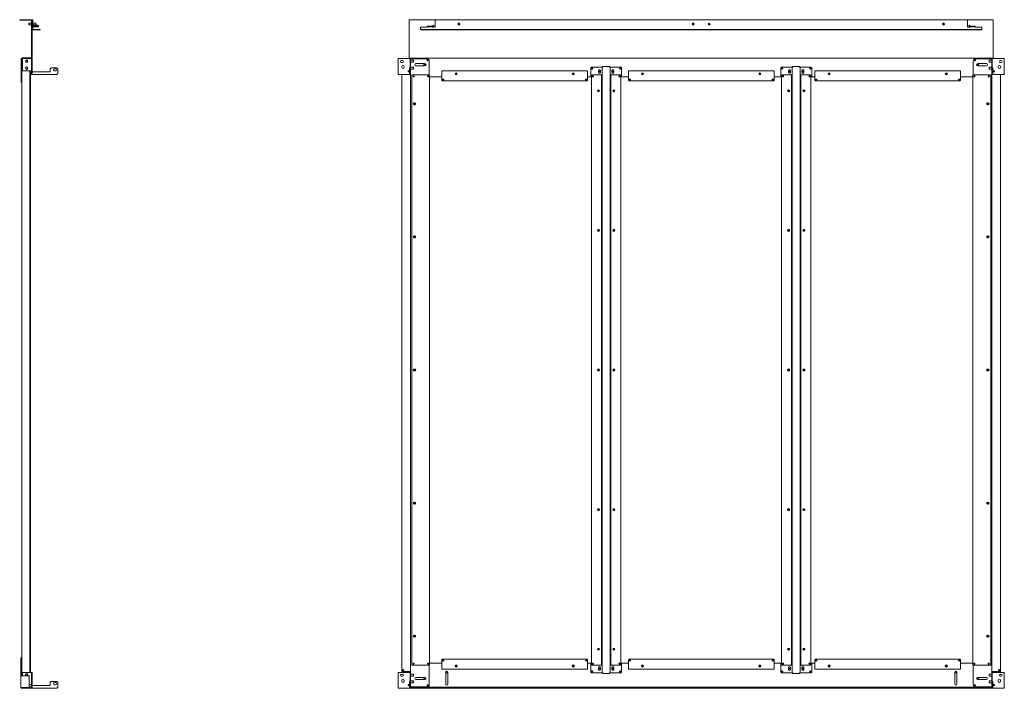
# Model space of a CAD drawing. Units: inches. Extents: x 86 to 359, y 66 to 226.
# Drawn here: x 236 to 359, y 105 to 188 of the extents above; entities that cross this region are included whole.
import ezdxf

# ---------------------------------------------------------------- set-up
doc = ezdxf.new("R2010")
doc.units = ezdxf.units.IN
doc.header["$MEASUREMENT"] = 0
doc.layers.add('1', color=7, linetype='CONTINUOUS')

msp = doc.modelspace()

# ---------------------------------------------------------------- linework, layer by layer
at = {"layer": '1', "color": 18, "linetype": 'Continuous', "lineweight": 18}
for p, q in [((236.14, 187.71), (236.14, 187.77)), ((236.14, 187.77), (236.16, 187.77)), ((236.16, 187.71), (236.14, 187.71)), ((236.16, 187.77), (236.2, 187.77)), ((236.2, 187.71), (236.16, 187.71)), ((236.2, 187.77), (237.59, 187.77)), ((236.2, 187.71), (237.59, 187.71)), ((237.31, 187.34), (237.29, 187.32)), ((237.29, 187.28), (237.29, 187.32)), ((237.29, 187.2), (237.29, 187.28)), ((237.62, 187.34), (237.31, 187.34)), ((237.31, 187.34), (237.31, 187.29)), ((237.31, 187.29), (237.31, 187.19)), ((237.62, 183.08), (237.62, 187.68)), ((237.68, 187.77), (237.76, 187.77)), ((237.68, 187.66), (237.68, 187.77)), ((237.68, 183.08), (237.68, 187.68)), ((237.76, 187.66), (237.68, 187.66)), ((237.68, 187.66), (237.68, 186.84)), ((237.68, 187.34), (237.68, 187.34)), ((237.76, 187.77), (237.76, 187.66)), ((237.76, 187.66), (237.76, 186.96)), ((238.14, 187.36), (237.76, 187.36)), ((238.16, 187.34), (238.14, 187.36)), ((238.14, 187.33), (238.14, 187.36)), ((238.14, 187.24), (238.14, 187.33)), ((238.14, 187.16), (238.14, 187.24)), ((238.16, 187.34), (238.16, 187.31)), ((238.16, 187.31), (238.16, 187.24)), ((238.16, 187.24), (238.16, 187.17)), ((284.55, 187.77), (287.89, 187.77)), ((284.55, 187.75), (284.55, 187.77)), ((284.55, 187.68), (284.55, 187.75)), ((284.55, 183.08), (284.55, 187.68)), ((287.89, 187.77), (287.77, 187.66)), ((287.77, 187.66), (287.77, 186.83)), ((353.79, 187.77), (287.89, 187.77)), ((353.91, 187.66), (353.79, 187.77)), ((353.8, 187.77), (357.13, 187.77)), ((353.91, 187.66), (353.91, 186.83)), ((357.13, 187.77), (357.13, 187.75)), ((357.13, 187.75), (357.13, 187.68)), ((357.13, 187.68), (357.13, 183.08)), ((237.29, 187.16), (237.29, 187.2)), ((237.29, 187.16), (237.31, 187.14)), ((237.31, 187.19), (237.31, 187.14)), ((237.31, 187.14), (237.62, 187.14)), ((237.68, 187.14), (237.68, 187.14)), ((237.68, 186.84), (237.68, 186.83)), ((237.68, 186.63), (237.68, 186.83)), ((237.68, 186.83), (237.76, 186.83)), ((237.76, 187.13), (238.14, 187.13)), ((237.76, 186.84), (237.76, 186.83)), ((237.76, 186.63), (237.76, 186.83)), ((237.82, 186.98), (238.34, 186.98)), ((237.82, 186.9), (238.34, 186.9)), ((238.58, 186.57), (237.82, 186.57)), ((237.82, 186.5), (238.58, 186.5)), ((238.34, 187.08), (237.95, 187.08)), ((237.95, 187.08), (237.95, 186.99)), ((237.95, 186.99), (237.95, 186.98)), ((237.95, 186.98), (237.95, 186.98)), ((238.14, 187.13), (238.14, 187.16)), ((238.14, 187.13), (238.16, 187.15)), ((238.16, 187.17), (238.16, 187.15)), ((238.46, 187.02), (238.34, 187.08)), ((238.34, 186.9), (238.34, 186.98)), ((238.34, 186.98), (238.46, 186.98)), ((238.46, 186.9), (238.34, 186.9)), ((238.46, 186.99), (238.46, 187.02)), ((238.46, 186.98), (238.46, 186.99)), ((238.46, 186.98), (238.46, 186.9)), ((238.46, 186.98), (238.46, 186.98)), ((238.58, 186.5), (238.58, 186.57)), ((238.58, 186.57), (238.7, 186.57)), ((238.7, 186.5), (238.58, 186.5)), ((238.7, 186.57), (238.7, 186.5)), ((286.79, 186.83), (285.96, 186.83)), ((285.96, 186.63), (285.96, 186.83)), ((285.96, 186.59), (285.96, 186.63)), ((285.96, 186.57), (285.96, 186.59)), ((285.96, 186.5), (285.96, 186.57)), ((285.96, 186.57), (286.08, 186.57)), ((286.08, 186.5), (285.96, 186.5)), ((286.08, 186.57), (286.08, 186.5)), ((355.61, 186.57), (286.08, 186.57)), ((286.08, 186.5), (355.61, 186.5)), ((286.79, 186.9), (286.79, 186.98)), ((286.79, 186.98), (286.9, 186.98)), ((286.9, 186.9), (286.79, 186.9)), ((286.79, 186.9), (286.79, 186.88)), ((286.79, 186.88), (286.79, 186.84)), ((286.79, 186.84), (286.79, 186.83)), ((286.9, 186.98), (286.9, 186.9)), ((286.9, 186.98), (287.38, 186.98)), ((286.9, 186.9), (287.38, 186.9)), ((287.38, 186.9), (287.38, 186.88)), ((287.38, 186.88), (287.38, 186.84)), ((287.38, 186.84), (287.38, 186.83)), ((287.77, 186.83), (287.38, 186.83)), ((287.41, 186.99), (287.46, 187.02)), ((287.45, 186.92), (287.5, 186.95)), ((287.46, 187.02), (287.56, 187.08)), ((287.5, 186.95), (287.46, 187.02)), ((287.6, 187.01), (287.5, 186.95)), ((287.56, 187.08), (287.6, 187.01)), ((354.31, 186.83), (353.91, 186.83)), ((354.08, 187.01), (354.12, 187.08)), ((354.18, 186.95), (354.08, 187.01)), ((354.12, 187.08), (354.22, 187.02)), ((354.22, 187.02), (354.18, 186.95)), ((354.24, 186.92), (354.18, 186.95)), ((354.27, 186.99), (354.22, 187.02)), ((354.31, 186.98), (354.78, 186.98)), ((354.31, 186.9), (354.78, 186.9)), ((354.31, 186.9), (354.31, 186.88)), ((354.31, 186.88), (354.31, 186.84)), ((354.31, 186.84), (354.31, 186.83)), ((354.78, 186.9), (354.78, 186.98)), ((354.78, 186.98), (354.9, 186.98)), ((354.9, 186.9), (354.78, 186.9)), ((354.9, 186.98), (354.9, 186.9)), ((354.9, 186.9), (354.9, 186.88)), ((354.9, 186.88), (354.9, 186.84)), ((354.9, 186.84), (354.9, 186.83)), ((355.72, 186.83), (354.9, 186.83)), ((355.61, 186.5), (355.61, 186.57)), ((355.61, 186.57), (355.72, 186.57)), ((355.72, 186.5), (355.61, 186.5)), ((355.72, 186.63), (355.72, 186.83)), ((355.72, 186.59), (355.72, 186.63)), ((355.72, 186.57), (355.72, 186.59)), ((355.72, 186.57), (355.72, 186.5)), ((236.34, 180.02), (236.34, 182.95)), ((236.41, 180.02), (236.41, 182.95)), ((236.41, 182.92), (236.43, 182.92)), ((236.43, 182.92), (236.48, 182.92)), ((236.44, 183.05), (237.59, 183.05)), ((236.44, 182.99), (237.59, 182.99)), ((236.48, 182.95), (236.48, 181.43)), ((237.54, 182.95), (236.48, 182.95)), ((237.58, 182.95), (237.54, 182.95)), ((237.6, 182.95), (237.58, 182.95)), ((237.68, 182.95), (237.6, 182.95)), ((237.6, 182.95), (237.6, 180.98)), ((237.68, 180.98), (237.68, 182.95)), ((283.17, 180.98), (283.17, 182.95)), ((283.17, 182.95), (284.52, 182.95)), ((283.54, 182.71), (283.71, 182.71)), ((283.71, 182.48), (283.54, 182.48)), ((284.52, 182.95), (284.62, 182.95)), ((284.55, 183.01), (284.55, 183.08)), ((284.55, 182.99), (284.55, 183.01)), ((357.13, 182.99), (284.55, 182.99)), ((284.55, 182.99), (284.55, 182.98)), ((284.55, 182.98), (284.55, 182.95)), ((284.55, 182.95), (284.55, 182.95)), ((284.62, 182.95), (284.67, 182.95)), ((284.67, 182.95), (284.67, 181.8)), ((284.67, 182.92), (284.67, 181.43)), ((284.71, 182.92), (284.67, 182.92)), ((284.67, 182.73), (284.67, 182.73)), ((284.67, 182.49), (284.67, 182.49)), ((284.71, 182.92), (284.71, 181.43)), ((284.72, 182.92), (284.71, 182.92)), ((285.04, 182.73), (284.71, 182.73)), ((284.71, 182.49), (285.04, 182.49)), ((284.74, 182.92), (284.72, 182.92)), ((284.74, 182.92), (286.78, 182.92)), ((285.04, 182.7), (285.04, 182.73)), ((285.06, 182.71), (285.04, 182.73)), ((285.04, 182.61), (285.04, 182.7)), ((285.04, 182.53), (285.04, 182.61)), ((285.04, 182.49), (285.04, 182.53)), ((285.04, 182.49), (285.06, 182.51)), ((285.06, 182.71), (285.06, 182.66)), ((285.06, 182.66), (285.06, 182.56)), ((285.06, 182.56), (285.06, 182.51)), ((286.38, 182.33), (285.39, 182.33)), ((287.03, 182.67), (287.03, 180.87)), ((354.65, 180.87), (354.65, 182.67)), ((354.9, 182.92), (356.93, 182.92)), ((356.28, 182.33), (355.3, 182.33)), ((356.63, 182.73), (356.61, 182.71)), ((356.61, 182.66), (356.61, 182.71)), ((356.61, 182.56), (356.61, 182.66)), ((356.61, 182.51), (356.61, 182.56)), ((356.61, 182.51), (356.63, 182.49)), ((356.96, 182.73), (356.63, 182.73)), ((356.63, 182.73), (356.63, 182.7)), ((356.63, 182.7), (356.63, 182.61)), ((356.63, 182.61), (356.63, 182.53)), ((356.63, 182.53), (356.63, 182.49)), ((356.63, 182.49), (356.96, 182.49)), ((356.95, 182.92), (356.93, 182.92)), ((356.96, 182.92), (356.95, 182.92)), ((356.96, 182.92), (357.01, 182.92)), ((356.96, 181.43), (356.96, 182.92)), ((357.01, 182.92), (357.01, 182.95)), ((357.01, 182.95), (357.05, 182.95)), ((357.01, 181.8), (357.01, 182.92)), ((357.05, 182.95), (357.15, 182.95)), ((357.13, 183.08), (357.13, 183.01)), ((357.13, 183.01), (357.13, 182.99)), ((357.13, 182.98), (357.13, 182.99)), ((357.13, 182.95), (357.13, 182.98)), ((357.13, 182.95), (357.13, 182.95)), ((357.15, 182.95), (358.5, 182.95)), ((357.97, 182.71), (358.13, 182.71)), ((358.13, 182.48), (357.97, 182.48)), ((358.5, 180.98), (358.5, 182.95)), ((236.48, 181.43), (237.54, 181.43)), ((237.39, 181.31), (237.39, 181.43)), ((237.41, 181.31), (237.39, 181.31)), ((237.42, 181.31), (237.41, 181.31)), ((237.42, 181.31), (237.42, 106.83)), ((237.47, 181.31), (237.42, 181.31)), ((237.47, 181.31), (237.47, 106.83)), ((237.54, 181.43), (237.58, 181.43)), ((237.58, 181.43), (237.6, 181.43)), ((237.68, 181.31), (237.7, 181.31)), ((237.7, 181.31), (237.74, 181.31)), ((237.74, 181.31), (239.94, 181.31)), ((240.05, 181.8), (239.94, 181.69)), ((239.94, 181.31), (239.94, 181.69)), ((240.76, 181.8), (240.05, 181.8)), ((240.46, 181.67), (240.59, 181.67)), ((240.59, 181.41), (240.46, 181.41)), ((240.88, 181.69), (240.76, 181.8)), ((240.88, 181.1), (240.88, 181.69)), ((283.65, 181.84), (283.65, 181.97)), ((283.91, 181.97), (283.91, 181.84)), ((284.41, 181.43), (284.41, 181.31)), ((284.52, 181.43), (284.41, 181.43)), ((284.41, 181.31), (284.53, 181.31)), ((284.56, 181.43), (284.52, 181.43)), ((284.53, 181.31), (284.57, 181.31)), ((284.55, 181.31), (284.55, 181.43)), ((284.59, 181.43), (284.56, 181.43)), ((284.57, 181.31), (284.59, 181.31)), ((284.59, 181.69), (284.59, 181.8)), ((284.59, 181.8), (284.67, 181.8)), ((284.59, 181.1), (284.59, 181.69)), ((284.67, 181.69), (284.59, 181.69)), ((284.67, 181.88), (284.67, 181.88)), ((284.67, 181.8), (284.67, 181.69)), ((284.67, 181.69), (284.67, 181.1)), ((284.67, 181.65), (284.67, 181.65)), ((284.67, 181.43), (284.71, 181.43)), ((284.67, 181.31), (284.67, 181.43)), ((284.67, 181.31), (284.7, 181.31)), ((284.7, 181.31), (284.71, 181.31)), ((285.04, 181.88), (284.71, 181.88)), ((284.71, 181.65), (285.04, 181.65)), ((284.71, 181.43), (284.71, 181.31)), ((284.71, 181.31), (284.71, 106.83)), ((285.06, 181.86), (285.04, 181.88)), ((285.04, 181.85), (285.04, 181.88)), ((285.04, 181.77), (285.04, 181.85)), ((285.04, 181.68), (285.04, 181.77)), ((285.04, 181.65), (285.04, 181.68)), ((285.04, 181.65), (285.06, 181.67)), ((285.06, 181.86), (285.06, 181.81)), ((285.06, 181.81), (285.06, 181.72)), ((285.06, 181.72), (285.06, 181.67)), ((285.39, 182.05), (286.38, 182.05)), ((288.61, 181.42), (306.72, 181.42)), ((288.61, 181.4), (288.61, 181.42)), ((288.61, 181.35), (288.61, 181.4)), ((288.61, 181.35), (288.61, 180.25)), ((306.72, 181.42), (306.72, 181.4)), ((306.72, 181.4), (306.72, 181.35)), ((306.72, 180.25), (306.72, 181.35)), ((307.22, 181.9), (307.11, 181.78)), ((307.11, 180.7), (307.11, 181.78)), ((307.22, 181.9), (308.5, 181.9)), ((308.06, 181.21), (308.06, 181.47)), ((308.32, 181.47), (308.32, 181.21)), ((308.5, 181.9), (308.53, 181.9)), ((308.53, 181.87), (308.53, 181.9)), ((308.53, 181.9), (308.58, 181.9)), ((308.53, 181.9), (308.53, 181.9)), ((308.53, 106.67), (308.53, 181.87)), ((308.53, 181.87), (308.56, 181.87)), ((308.56, 181.87), (308.61, 181.87)), ((308.58, 181.95), (308.58, 181.9)), ((308.58, 181.95), (308.61, 181.95)), ((308.58, 181.87), (308.58, 181.9)), ((308.58, 181.9), (308.61, 181.9)), ((308.61, 181.95), (309.44, 181.95)), ((308.61, 181.95), (308.61, 181.93)), ((308.61, 181.93), (308.61, 181.87)), ((309.44, 181.93), (309.44, 181.95)), ((309.44, 181.95), (309.47, 181.95)), ((309.44, 181.87), (309.44, 181.93)), ((309.44, 181.9), (309.47, 181.9)), ((309.5, 181.87), (309.44, 181.87)), ((309.47, 181.95), (309.47, 181.9)), ((309.52, 181.9), (309.47, 181.9)), ((309.47, 181.9), (309.47, 181.87)), ((309.52, 181.87), (309.5, 181.87)), ((309.52, 181.9), (309.52, 181.87)), ((309.53, 181.9), (309.52, 181.9)), ((309.52, 181.87), (309.52, 106.67)), ((309.55, 181.9), (309.53, 181.9)), ((310.83, 181.9), (309.55, 181.9)), ((309.73, 181.21), (309.73, 181.47)), ((309.99, 181.47), (309.99, 181.21)), ((310.95, 181.78), (310.83, 181.9)), ((310.95, 180.7), (310.95, 181.78)), ((311.78, 181.42), (329.89, 181.42)), ((311.78, 181.4), (311.78, 181.42)), ((311.78, 181.35), (311.78, 181.4)), ((311.78, 181.35), (311.78, 180.25)), ((329.89, 181.42), (329.89, 181.4)), ((329.89, 181.4), (329.89, 181.35)), ((329.89, 180.25), (329.89, 181.35)), ((330.85, 181.9), (330.73, 181.78)), ((330.73, 180.7), (330.73, 181.78)), ((330.85, 181.9), (332.12, 181.9)), ((331.69, 181.21), (331.69, 181.47)), ((331.94, 181.47), (331.94, 181.21)), ((332.12, 181.9), (332.15, 181.9)), ((332.15, 181.9), (332.16, 181.9)), ((332.16, 181.87), (332.16, 181.9)), ((332.16, 181.9), (332.2, 181.9)), ((332.16, 106.67), (332.16, 181.87)), ((332.16, 181.87), (332.18, 181.87)), ((332.18, 181.87), (332.24, 181.87)), ((332.2, 181.95), (332.2, 181.9)), ((332.2, 181.95), (332.24, 181.95)), ((332.2, 181.87), (332.2, 181.9)), ((332.2, 181.9), (332.24, 181.9)), ((332.24, 181.95), (333.06, 181.95)), ((332.24, 181.95), (332.24, 181.93)), ((332.24, 181.93), (332.24, 181.87)), ((333.06, 181.93), (333.06, 181.95)), ((333.06, 181.95), (333.09, 181.95)), ((333.06, 181.87), (333.06, 181.93)), ((333.06, 181.9), (333.09, 181.9)), ((333.12, 181.87), (333.06, 181.87)), ((333.09, 181.95), (333.09, 181.9)), ((333.14, 181.9), (333.09, 181.9)), ((333.09, 181.9), (333.09, 181.87)), ((333.14, 181.87), (333.12, 181.87)), ((333.14, 181.9), (333.14, 181.87)), ((333.15, 181.9), (333.14, 181.9)), ((333.14, 181.87), (333.14, 106.67)), ((333.17, 181.9), (333.15, 181.9)), ((334.45, 181.9), (333.17, 181.9)), ((333.36, 181.21), (333.36, 181.47)), ((333.61, 181.47), (333.61, 181.21)), ((334.57, 181.78), (334.45, 181.9)), ((334.57, 180.7), (334.57, 181.78)), ((334.96, 181.42), (353.07, 181.42)), ((334.96, 181.4), (334.96, 181.42)), ((334.96, 181.35), (334.96, 181.4)), ((334.96, 181.35), (334.96, 180.25)), ((353.07, 181.42), (353.07, 181.4)), ((353.07, 181.4), (353.07, 181.35)), ((353.07, 180.25), (353.07, 181.35)), ((355.3, 182.05), (356.28, 182.05)), ((356.63, 181.88), (356.61, 181.86)), ((356.61, 181.81), (356.61, 181.86)), ((356.61, 181.72), (356.61, 181.81)), ((356.61, 181.67), (356.61, 181.72)), ((356.61, 181.67), (356.63, 181.65)), ((356.96, 181.88), (356.63, 181.88)), ((356.63, 181.88), (356.63, 181.85)), ((356.63, 181.85), (356.63, 181.77)), ((356.63, 181.77), (356.63, 181.68)), ((356.63, 181.68), (356.63, 181.65)), ((356.63, 181.65), (356.96, 181.65)), ((356.96, 181.43), (357.01, 181.43)), ((356.96, 181.31), (356.96, 181.43)), ((356.96, 181.31), (356.97, 181.31)), ((356.96, 106.83), (356.96, 181.31)), ((356.97, 181.31), (357.01, 181.31)), ((357.01, 181.8), (357.09, 181.8)), ((357.01, 181.69), (357.01, 181.8)), ((357.09, 181.69), (357.01, 181.69)), ((357.01, 181.1), (357.01, 181.69)), ((357.09, 181.8), (357.09, 181.69)), ((357.09, 181.69), (357.09, 181.1)), ((357.09, 181.43), (357.12, 181.43)), ((357.1, 181.31), (357.09, 181.31)), ((357.15, 181.31), (357.1, 181.31)), ((357.12, 181.43), (357.15, 181.43)), ((357.13, 181.43), (357.13, 181.31)), ((357.15, 181.43), (357.27, 181.43)), ((357.27, 181.31), (357.15, 181.31)), ((357.27, 181.43), (357.27, 181.31)), ((357.76, 181.84), (357.76, 181.97)), ((358.03, 181.97), (358.03, 181.84)), ((236.34, 179.98), (236.34, 180.02)), ((236.34, 179.96), (236.34, 179.98)), ((236.41, 179.96), (236.34, 179.96)), ((236.41, 180.02), (236.41, 179.98)), ((236.41, 179.98), (236.41, 179.96)), ((236.41, 106.29), (236.41, 179.96)), ((237.6, 180.98), (237.68, 180.98)), ((237.68, 180.98), (237.7, 180.98)), ((237.7, 180.98), (237.74, 180.98)), ((237.74, 180.98), (240.76, 180.98)), ((240.76, 180.98), (240.88, 181.1)), ((283.17, 180.98), (284.53, 180.98)), ((283.65, 180.98), (283.65, 106.83)), ((284.53, 180.98), (284.57, 180.98)), ((284.57, 180.98), (284.59, 180.98)), ((284.59, 180.98), (284.59, 181.1)), ((284.59, 181.1), (284.67, 181.1)), ((284.67, 180.98), (284.59, 180.98)), ((284.67, 181.1), (284.67, 180.98)), ((284.86, 107.62), (284.86, 180.92)), ((284.86, 180.92), (284.88, 180.92)), ((284.88, 180.92), (284.94, 180.92)), ((286.98, 180.92), (284.94, 180.92)), ((286.94, 180.7), (286.83, 180.7)), ((287.06, 180.84), (286.98, 180.92)), ((287.06, 107.7), (287.06, 180.84)), ((288.61, 180.7), (287.06, 180.7)), ((288.61, 180.25), (288.68, 180.17)), ((288.68, 180.17), (306.64, 180.17)), ((306.64, 180.17), (306.72, 180.25)), ((307.2, 180.7), (306.72, 180.7)), ((307.28, 180.91), (307.2, 180.84)), ((307.2, 180.84), (307.2, 107.7)), ((308.38, 180.91), (307.28, 180.91)), ((307.43, 180.7), (307.32, 180.7)), ((308.38, 180.91), (308.43, 180.91)), ((308.43, 180.91), (308.45, 180.91)), ((308.45, 180.91), (308.45, 107.62)), ((309.6, 107.63), (309.6, 180.92)), ((309.6, 180.92), (309.62, 180.92)), ((309.62, 180.92), (309.67, 180.92)), ((310.77, 180.92), (309.67, 180.92)), ((310.73, 180.7), (310.62, 180.7)), ((310.85, 180.84), (310.77, 180.92)), ((310.85, 107.7), (310.85, 180.84)), ((311.78, 180.7), (310.85, 180.7)), ((311.78, 180.25), (311.86, 180.17)), ((311.86, 180.17), (329.81, 180.17)), ((329.81, 180.17), (329.89, 180.25)), ((330.82, 180.7), (329.89, 180.7)), ((330.9, 180.91), (330.82, 180.84)), ((330.82, 180.84), (330.82, 107.7)), ((332, 180.91), (330.9, 180.91)), ((331.06, 180.7), (330.94, 180.7)), ((332, 180.91), (332.05, 180.91)), ((332.05, 180.91), (332.07, 180.91)), ((332.07, 180.91), (332.07, 107.62)), ((333.22, 107.63), (333.22, 180.92)), ((333.22, 180.92), (333.24, 180.92)), ((333.24, 180.92), (333.29, 180.92)), ((334.4, 180.92), (333.29, 180.92)), ((334.35, 180.7), (334.24, 180.7)), ((334.48, 180.84), (334.4, 180.92)), ((334.48, 107.7), (334.48, 180.84)), ((334.96, 180.7), (334.48, 180.7)), ((334.96, 180.25), (335.04, 180.17)), ((335.04, 180.17), (352.99, 180.17)), ((352.99, 180.17), (353.07, 180.25)), ((354.61, 180.7), (353.07, 180.7)), ((354.69, 180.92), (354.61, 180.84)), ((354.61, 180.84), (354.61, 107.7)), ((356.74, 180.92), (354.69, 180.92)), ((354.85, 180.7), (354.73, 180.7)), ((356.74, 180.92), (356.79, 180.92)), ((356.79, 180.92), (356.82, 180.92)), ((356.82, 180.92), (356.82, 107.62)), ((357.01, 180.98), (357.01, 181.1)), ((357.01, 181.1), (357.09, 181.1)), ((357.09, 180.98), (357.01, 180.98)), ((357.09, 181.1), (357.09, 180.98)), ((357.1, 180.98), (357.09, 180.98)), ((357.15, 180.98), (357.1, 180.98)), ((357.15, 180.98), (358.5, 180.98)), ((358.02, 106.83), (358.02, 180.98)), ((307.97, 178.88), (307.97, 179.02)), ((333.71, 179.02), (333.71, 178.88)), ((285.25, 177.46), (285.18, 177.46)), ((356.5, 177.46), (356.43, 177.46)), ((285.18, 177.22), (285.25, 177.22)), ((356.43, 177.22), (356.5, 177.22)), ((307.97, 161.54), (307.97, 161.68)), ((333.71, 161.68), (333.71, 161.54)), ((285.25, 160.93), (285.18, 160.93)), ((285.18, 160.68), (285.25, 160.68)), ((356.5, 160.93), (356.43, 160.93)), ((356.43, 160.68), (356.5, 160.68)), ((285.25, 144.39), (285.18, 144.39)), ((285.18, 144.15), (285.25, 144.15)), ((307.97, 144.2), (307.97, 144.34)), ((333.71, 144.34), (333.71, 144.2)), ((356.5, 144.39), (356.43, 144.39)), ((356.43, 144.15), (356.5, 144.15)), ((285.25, 127.86), (285.18, 127.86)), ((285.18, 127.61), (285.25, 127.61)), ((356.5, 127.86), (356.43, 127.86)), ((356.43, 127.61), (356.5, 127.61)), ((307.97, 126.86), (307.97, 127)), ((333.71, 127), (333.71, 126.86)), ((285.25, 111.32), (285.18, 111.32)), ((285.18, 111.07), (285.25, 111.07)), ((356.5, 111.32), (356.43, 111.32)), ((356.43, 111.07), (356.5, 111.07)), ((307.97, 109.52), (307.97, 109.66)), ((333.71, 109.66), (333.71, 109.52)), ((236.3, 108.52), (236.34, 108.52)), ((236.3, 108.5), (236.3, 108.52)), ((236.3, 108.46), (236.3, 108.5)), ((236.3, 108.46), (236.3, 106.29)), ((236.34, 108.56), (236.34, 108.58)), ((236.34, 108.58), (236.41, 108.58)), ((236.34, 108.52), (236.34, 108.56)), ((236.34, 108.52), (236.34, 106.29)), ((286.83, 107.84), (286.94, 107.84)), ((286.98, 107.62), (287.06, 107.7)), ((287.06, 107.84), (288.61, 107.84)), ((288.68, 108.37), (288.61, 108.29)), ((288.61, 108.29), (288.61, 107.19)), ((306.64, 108.37), (288.68, 108.37)), ((306.72, 108.29), (306.64, 108.37)), ((306.72, 107.19), (306.72, 108.29)), ((306.72, 107.84), (307.2, 107.84)), ((307.11, 106.76), (307.11, 107.84)), ((307.2, 107.7), (307.28, 107.62)), ((307.32, 107.84), (307.43, 107.84)), ((310.62, 107.84), (310.74, 107.84)), ((310.77, 107.63), (310.85, 107.7)), ((310.85, 107.84), (311.78, 107.84)), ((310.95, 106.76), (310.95, 107.84)), ((311.86, 108.37), (311.78, 108.29)), ((311.78, 108.29), (311.78, 107.19)), ((329.81, 108.37), (311.86, 108.37)), ((329.89, 108.29), (329.81, 108.37)), ((329.89, 107.19), (329.89, 108.29)), ((329.89, 107.84), (330.82, 107.84)), ((330.73, 106.76), (330.73, 107.84)), ((330.82, 107.7), (330.9, 107.62)), ((330.94, 107.84), (331.06, 107.84)), ((334.24, 107.84), (334.36, 107.84)), ((334.4, 107.63), (334.48, 107.7)), ((334.48, 107.84), (334.96, 107.84)), ((334.57, 106.76), (334.57, 107.84)), ((335.04, 108.37), (334.96, 108.29)), ((334.96, 108.29), (334.96, 107.19)), ((352.99, 108.37), (335.04, 108.37)), ((353.07, 108.29), (352.99, 108.37)), ((353.07, 107.19), (353.07, 108.29)), ((353.07, 107.84), (354.61, 107.84)), ((354.61, 107.7), (354.69, 107.62)), ((354.73, 107.84), (354.85, 107.84)), ((236.48, 106.71), (236.48, 106.29)), ((237.54, 106.71), (236.48, 106.71)), ((237.39, 106.83), (237.41, 106.83)), ((237.39, 106.71), (237.39, 106.83)), ((237.41, 106.83), (237.42, 106.83)), ((237.47, 106.83), (237.42, 106.83)), ((237.58, 106.71), (237.54, 106.71)), ((237.6, 106.71), (237.58, 106.71)), ((237.68, 106.71), (237.6, 106.71)), ((237.6, 106.71), (237.6, 104.74)), ((237.68, 104.74), (237.68, 106.71)), ((283.17, 104.74), (283.17, 106.71)), ((283.17, 106.71), (284.52, 106.71)), ((283.54, 106.47), (283.71, 106.47)), ((283.65, 106.83), (284.63, 106.83)), ((284.52, 106.71), (284.62, 106.71)), ((284.62, 106.71), (284.67, 106.71)), ((284.69, 106.83), (284.63, 106.83)), ((284.67, 106.71), (284.67, 106.83)), ((284.67, 106.71), (284.67, 105.57)), ((284.71, 106.71), (284.67, 106.71)), ((284.67, 106.71), (284.67, 106.71)), ((284.71, 106.83), (284.69, 106.83)), ((284.71, 106.83), (284.71, 106.71)), ((284.71, 106.71), (284.71, 104.92)), ((285.04, 106.5), (284.71, 106.5)), ((284.88, 107.62), (284.86, 107.62)), ((284.94, 107.62), (284.88, 107.62)), ((284.94, 107.62), (286.98, 107.62)), ((285.04, 106.46), (285.04, 106.5)), ((285.06, 106.48), (285.04, 106.5)), ((285.04, 106.38), (285.04, 106.46)), ((285.06, 106.48), (285.06, 106.43)), ((287.03, 107.67), (287.03, 105.17)), ((288.61, 107.14), (288.61, 107.19)), ((288.61, 107.12), (288.61, 107.14)), ((306.72, 107.12), (288.61, 107.12)), ((289.08, 105.24), (289.08, 106.74)), ((289.33, 106.74), (289.33, 105.24)), ((306.72, 107.19), (306.72, 107.14)), ((306.72, 107.14), (306.72, 107.12)), ((307.11, 106.76), (307.22, 106.64)), ((308.5, 106.64), (307.22, 106.64)), ((307.28, 107.62), (308.38, 107.62)), ((308.06, 107.33), (308.06, 107.08)), ((308.32, 107.08), (308.32, 107.33)), ((308.43, 107.62), (308.38, 107.62)), ((308.45, 107.62), (308.43, 107.62)), ((308.53, 106.64), (308.5, 106.64)), ((308.53, 106.67), (308.56, 106.67)), ((308.53, 106.64), (308.53, 106.67)), ((308.53, 106.64), (308.58, 106.64)), ((308.53, 106.64), (308.53, 106.64)), ((308.56, 106.67), (308.61, 106.67)), ((308.58, 106.64), (308.58, 106.67)), ((308.58, 106.59), (308.58, 106.64)), ((308.61, 106.64), (308.58, 106.64)), ((308.61, 106.59), (308.58, 106.59)), ((308.61, 106.67), (308.61, 106.62)), ((308.61, 106.62), (308.61, 106.59)), ((309.44, 106.59), (308.61, 106.59)), ((309.44, 106.62), (309.44, 106.67)), ((309.5, 106.67), (309.44, 106.67)), ((309.47, 106.64), (309.44, 106.64)), ((309.44, 106.59), (309.44, 106.62)), ((309.47, 106.59), (309.44, 106.59)), ((309.47, 106.67), (309.47, 106.64)), ((309.52, 106.64), (309.47, 106.64)), ((309.47, 106.59), (309.47, 106.64)), ((309.52, 106.67), (309.5, 106.67)), ((309.52, 106.67), (309.52, 106.64)), ((309.52, 106.64), (309.53, 106.64)), ((309.53, 106.64), (309.55, 106.64)), ((309.55, 106.64), (310.83, 106.64)), ((309.62, 107.63), (309.6, 107.63)), ((309.67, 107.63), (309.62, 107.63)), ((309.67, 107.63), (310.77, 107.63)), ((309.73, 107.33), (309.73, 107.08)), ((309.99, 107.08), (309.99, 107.33)), ((310.83, 106.64), (310.95, 106.76)), ((311.78, 107.14), (311.78, 107.19)), ((311.78, 107.12), (311.78, 107.14)), ((329.89, 107.12), (311.78, 107.12)), ((329.89, 107.19), (329.89, 107.14)), ((329.89, 107.14), (329.89, 107.12)), ((330.73, 106.76), (330.85, 106.64)), ((332.12, 106.64), (330.85, 106.64)), ((330.9, 107.62), (332, 107.62)), ((331.69, 107.33), (331.69, 107.08)), ((331.94, 107.08), (331.94, 107.33)), ((332.05, 107.62), (332, 107.62)), ((332.07, 107.62), (332.05, 107.62)), ((332.15, 106.64), (332.12, 106.64)), ((332.16, 106.64), (332.15, 106.64)), ((332.16, 106.67), (332.18, 106.67)), ((332.16, 106.64), (332.16, 106.67)), ((332.16, 106.64), (332.2, 106.64)), ((332.18, 106.67), (332.24, 106.67)), ((332.2, 106.64), (332.2, 106.67)), ((332.2, 106.59), (332.2, 106.64)), ((332.24, 106.64), (332.2, 106.64)), ((332.24, 106.59), (332.2, 106.59)), ((332.24, 106.67), (332.24, 106.62)), ((332.24, 106.62), (332.24, 106.59)), ((333.06, 106.59), (332.24, 106.59)), ((333.06, 106.62), (333.06, 106.67)), ((333.12, 106.67), (333.06, 106.67)), ((333.09, 106.64), (333.06, 106.64)), ((333.06, 106.59), (333.06, 106.62)), ((333.09, 106.59), (333.06, 106.59)), ((333.09, 106.67), (333.09, 106.64)), ((333.14, 106.64), (333.09, 106.64)), ((333.09, 106.59), (333.09, 106.64)), ((333.14, 106.67), (333.12, 106.67)), ((333.14, 106.67), (333.14, 106.64)), ((333.14, 106.64), (333.15, 106.64)), ((333.15, 106.64), (333.17, 106.64)), ((333.17, 106.64), (334.45, 106.64)), ((333.24, 107.63), (333.22, 107.63)), ((333.29, 107.63), (333.24, 107.63)), ((333.29, 107.63), (334.4, 107.63)), ((333.36, 107.33), (333.36, 107.08)), ((333.61, 107.08), (333.61, 107.33)), ((334.45, 106.64), (334.57, 106.76)), ((334.96, 107.14), (334.96, 107.19)), ((334.96, 107.12), (334.96, 107.14)), ((353.07, 107.12), (334.96, 107.12)), ((352.35, 106.74), (352.35, 105.24)), ((352.59, 105.24), (352.59, 106.74)), ((353.07, 107.19), (353.07, 107.14)), ((353.07, 107.14), (353.07, 107.12)), ((354.65, 105.17), (354.65, 107.67)), ((354.69, 107.62), (356.74, 107.62)), ((356.63, 106.5), (356.61, 106.48)), ((356.61, 106.43), (356.61, 106.48)), ((356.96, 106.5), (356.63, 106.5)), ((356.63, 106.5), (356.63, 106.46)), ((356.63, 106.46), (356.63, 106.38)), ((356.79, 107.62), (356.74, 107.62)), ((356.82, 107.62), (356.79, 107.62)), ((356.98, 106.83), (356.96, 106.83)), ((356.96, 106.71), (356.96, 106.83)), ((356.96, 104.92), (356.96, 106.71)), ((357.01, 106.71), (356.96, 106.71)), ((357.04, 106.83), (356.98, 106.83)), ((357.01, 106.83), (357.01, 106.71)), ((357.01, 106.71), (357.01, 106.71)), ((357.01, 106.71), (357.05, 106.71)), ((357.01, 105.57), (357.01, 106.71)), ((357.04, 106.83), (358.02, 106.83)), ((357.05, 106.71), (357.15, 106.71)), ((357.15, 106.71), (358.5, 106.71)), ((357.97, 106.47), (358.13, 106.47)), ((358.5, 104.74), (358.5, 106.71)), ((236.3, 106.29), (236.3, 104.82)), ((236.3, 106.29), (236.32, 106.29)), ((236.32, 106.29), (236.38, 106.29)), ((237.25, 106.29), (236.38, 106.29)), ((237.3, 104.88), (237.3, 106.23)), ((240.05, 105.57), (239.94, 105.45)), ((239.94, 105.08), (239.94, 105.45)), ((240.76, 105.57), (240.05, 105.57)), ((240.46, 105.44), (240.59, 105.44)), ((240.88, 105.45), (240.76, 105.57)), ((240.88, 104.86), (240.88, 105.45)), ((283.71, 106.24), (283.54, 106.24)), ((283.65, 105.61), (283.65, 105.74)), ((283.91, 105.74), (283.91, 105.61)), ((284.59, 105.45), (284.59, 105.57)), ((284.59, 105.57), (284.67, 105.57)), ((284.59, 104.86), (284.59, 105.45)), ((284.67, 105.45), (284.59, 105.45)), ((284.67, 105.57), (284.67, 105.45)), ((284.67, 105.45), (284.67, 104.86)), ((284.71, 106.26), (285.04, 106.26)), ((285.04, 105.65), (284.71, 105.65)), ((284.71, 105.41), (285.04, 105.41)), ((285.04, 106.29), (285.04, 106.38)), ((285.04, 106.26), (285.04, 106.29)), ((285.04, 106.26), (285.06, 106.28)), ((285.06, 105.63), (285.04, 105.65)), ((285.04, 105.61), (285.04, 105.65)), ((285.04, 105.53), (285.04, 105.61)), ((285.04, 105.45), (285.04, 105.53)), ((285.04, 105.41), (285.04, 105.45)), ((285.04, 105.41), (285.06, 105.43)), ((285.06, 106.43), (285.06, 106.33)), ((285.06, 106.33), (285.06, 106.28)), ((285.06, 105.63), (285.06, 105.58)), ((285.06, 105.58), (285.06, 105.48)), ((285.06, 105.48), (285.06, 105.43)), ((286.38, 106.1), (285.39, 106.1)), ((285.39, 105.82), (286.38, 105.82)), ((356.28, 106.1), (355.3, 106.1)), ((355.3, 105.82), (356.28, 105.82)), ((356.61, 106.33), (356.61, 106.43)), ((356.61, 106.28), (356.61, 106.33)), ((356.61, 106.28), (356.63, 106.26)), ((356.63, 105.65), (356.61, 105.63)), ((356.61, 105.58), (356.61, 105.63)), ((356.61, 105.48), (356.61, 105.58)), ((356.61, 105.43), (356.61, 105.48)), ((356.61, 105.43), (356.63, 105.41)), ((356.63, 106.38), (356.63, 106.29)), ((356.63, 106.29), (356.63, 106.26)), ((356.63, 106.26), (356.96, 106.26)), ((356.96, 105.65), (356.63, 105.65)), ((356.63, 105.65), (356.63, 105.61)), ((356.63, 105.61), (356.63, 105.53)), ((356.63, 105.53), (356.63, 105.45)), ((356.63, 105.45), (356.63, 105.41)), ((356.63, 105.41), (356.96, 105.41)), ((357.01, 105.57), (357.09, 105.57)), ((357.01, 105.45), (357.01, 105.57)), ((357.09, 105.45), (357.01, 105.45)), ((357.01, 104.86), (357.01, 105.45)), ((357.09, 105.57), (357.09, 105.45)), ((357.09, 105.45), (357.09, 104.86)), ((357.76, 105.61), (357.76, 105.74)), ((358.13, 106.24), (357.97, 106.24)), ((358.03, 105.74), (358.03, 105.61)), ((236.32, 104.82), (236.3, 104.82)), ((236.38, 104.82), (236.32, 104.82)), ((236.38, 104.82), (237.25, 104.82)), ((237.5, 104.79), (236.38, 104.79)), ((237.5, 104.74), (236.38, 104.74)), ((236.44, 104.8), (237.27, 104.8)), ((237.31, 104.8), (237.27, 104.8)), ((237.3, 105.2), (237.54, 105.2)), ((237.6, 104.92), (237.3, 104.92)), ((237.3, 104.86), (237.32, 104.86)), ((237.33, 104.8), (237.31, 104.8)), ((237.32, 104.86), (237.33, 104.86)), ((237.33, 104.86), (237.33, 104.8)), ((237.5, 104.79), (237.54, 104.79)), ((237.54, 104.74), (237.5, 104.74)), ((237.54, 105.2), (237.58, 105.2)), ((237.54, 104.79), (237.56, 104.79)), ((237.56, 104.74), (237.54, 104.74)), ((237.56, 104.79), (237.56, 104.74)), ((237.6, 104.79), (237.56, 104.79)), ((237.56, 104.74), (238.18, 104.74)), ((237.58, 105.2), (237.6, 105.2)), ((237.6, 104.74), (237.68, 104.74)), ((237.68, 105.08), (237.7, 105.08)), ((237.68, 104.74), (237.7, 104.74)), ((237.7, 105.08), (237.74, 105.08)), ((237.7, 104.74), (237.74, 104.74)), ((237.74, 105.08), (239.94, 105.08)), ((237.74, 104.74), (240.76, 104.74)), ((238.22, 104.74), (238.18, 104.74)), ((238.24, 104.74), (238.22, 104.74)), ((238.24, 104.74), (238.24, 104.74)), ((240.59, 105.17), (240.46, 105.17)), ((240.76, 104.74), (240.88, 104.86)), ((283.17, 104.74), (284.53, 104.74)), ((284.41, 105.2), (284.41, 105.08)), ((284.52, 105.2), (284.41, 105.2)), ((284.41, 105.08), (284.53, 105.08)), ((284.56, 105.2), (284.52, 105.2)), ((284.53, 105.08), (284.53, 105.2)), ((284.53, 105.08), (284.57, 105.08)), ((284.53, 104.74), (284.57, 104.74)), ((284.59, 105.2), (284.56, 105.2)), ((284.57, 105.08), (284.59, 105.08)), ((284.57, 104.74), (284.59, 104.74)), ((284.58, 105.08), (284.58, 105.2)), ((284.59, 104.74), (284.59, 104.86)), ((284.59, 104.86), (284.67, 104.86)), ((284.67, 104.74), (284.59, 104.74)), ((284.61, 104.74), (284.61, 104.74)), ((284.63, 104.74), (284.61, 104.74)), ((284.67, 104.74), (284.63, 104.74)), ((284.71, 104.92), (284.67, 104.92)), ((284.67, 104.86), (284.67, 104.74)), ((286.02, 104.79), (284.67, 104.79)), ((284.67, 104.79), (284.67, 104.79)), ((284.67, 104.79), (284.67, 104.79)), ((284.67, 104.74), (286.02, 104.74)), ((284.71, 104.92), (284.72, 104.92)), ((284.72, 104.92), (284.74, 104.92)), ((286.78, 104.92), (284.74, 104.92)), ((284.91, 104.92), (284.91, 104.89)), ((284.91, 104.89), (284.91, 104.87)), ((284.91, 104.87), (284.91, 104.86)), ((284.91, 104.8), (284.91, 104.86)), ((284.91, 104.86), (284.93, 104.86)), ((284.93, 104.8), (284.91, 104.8)), ((284.93, 104.86), (284.97, 104.86)), ((284.97, 104.8), (284.93, 104.8)), ((284.97, 104.86), (356.7, 104.86)), ((284.97, 104.8), (356.7, 104.8)), ((286.02, 104.74), (286.02, 104.79)), ((286.02, 104.79), (286.04, 104.79)), ((286.04, 104.74), (286.02, 104.74)), ((286.04, 104.79), (286.08, 104.79)), ((286.08, 104.74), (286.04, 104.74)), ((355.59, 104.79), (286.08, 104.79)), ((355.59, 104.74), (286.08, 104.74)), ((356.93, 104.92), (354.9, 104.92)), ((355.59, 104.79), (355.64, 104.79)), ((355.64, 104.74), (355.59, 104.74)), ((355.64, 104.79), (355.65, 104.79)), ((355.65, 104.74), (355.64, 104.74)), ((355.65, 104.79), (355.65, 104.74)), ((357, 104.79), (355.65, 104.79)), ((355.65, 104.74), (357, 104.74)), ((356.7, 104.86), (356.75, 104.86)), ((356.75, 104.8), (356.7, 104.8)), ((356.75, 104.86), (356.76, 104.86)), ((356.76, 104.8), (356.75, 104.8)), ((356.76, 104.89), (356.76, 104.92)), ((356.76, 104.87), (356.76, 104.89)), ((356.76, 104.86), (356.76, 104.87)), ((356.76, 104.86), (356.76, 104.8)), ((356.93, 104.92), (356.95, 104.92)), ((356.95, 104.92), (356.96, 104.92)), ((356.96, 104.92), (357.01, 104.92)), ((357, 104.79), (357.01, 104.79)), ((357.04, 104.74), (357, 104.74)), ((357.01, 104.74), (357.01, 104.86)), ((357.01, 104.86), (357.09, 104.86)), ((357.01, 104.79), (357.01, 104.79)), ((357.09, 104.74), (357.01, 104.74)), ((357.06, 104.74), (357.04, 104.74)), ((357.06, 104.74), (357.06, 104.74)), ((357.09, 105.2), (357.12, 105.2)), ((357.09, 105.08), (357.09, 105.2)), ((357.1, 105.08), (357.09, 105.08)), ((357.09, 104.86), (357.09, 104.74)), ((357.1, 104.74), (357.09, 104.74)), ((357.15, 105.08), (357.1, 105.08)), ((357.15, 104.74), (357.1, 104.74)), ((357.12, 105.2), (357.15, 105.2)), ((357.14, 105.08), (357.14, 105.2)), ((357.15, 105.2), (357.27, 105.2)), ((357.27, 105.08), (357.15, 105.08)), ((357.15, 104.74), (358.5, 104.74)), ((357.27, 105.2), (357.27, 105.08))]:
    msp.add_line(p, q, dxfattribs=at)
for centre, radius in [((290.72, 187.24), 0.128), ((290.72, 187.24), 0.0984), ((319.84, 187.24), 0.128), ((319.84, 187.24), 0.0984), ((321.84, 187.24), 0.118), ((321.84, 187.24), 0.0981), ((350.96, 187.24), 0.128), ((350.96, 187.24), 0.0984), ((237.01, 182.61), 0.161), ((237.01, 182.61), 0.118), ((286.83, 182.73), 0.0689), ((354.84, 182.73), 0.0689), ((237.01, 181.77), 0.161), ((237.01, 181.77), 0.118), ((286.51, 182.19), 0.118), ((286.51, 182.19), 0.0981), ((290.38, 181.04), 0.128), ((290.38, 181.04), 0.0984), ((290.38, 181.04), 0.0784), ((304.94, 181.04), 0.128), ((304.94, 181.04), 0.0984), ((304.94, 181.04), 0.0784), ((307.28, 181.72), 0.0689), ((308.19, 181.34), 0.0984), ((308.19, 181.34), 0.0784), ((309.86, 181.34), 0.0984), ((309.86, 181.34), 0.0784), ((310.77, 181.72), 0.0689), ((313.55, 181.04), 0.128), ((313.55, 181.04), 0.0984), ((313.55, 181.04), 0.0784), ((328.12, 181.04), 0.128), ((328.12, 181.04), 0.0984), ((328.12, 181.04), 0.0784), ((330.9, 181.72), 0.0689), ((331.81, 181.34), 0.0984), ((331.81, 181.34), 0.0784), ((333.48, 181.34), 0.0984), ((333.48, 181.34), 0.0784), ((334.39, 181.72), 0.0689), ((336.73, 181.04), 0.128), ((336.73, 181.04), 0.0984), ((336.73, 181.04), 0.0784), ((351.3, 181.04), 0.128), ((351.3, 181.04), 0.0984), ((351.3, 181.04), 0.0784), ((355.16, 182.19), 0.118), ((355.16, 182.19), 0.0981), ((285.11, 180.74), 0.0689), ((286.89, 180.74), 0.0689), ((288.78, 180.34), 0.0689), ((306.54, 180.34), 0.0689), ((307.38, 180.74), 0.0689), ((310.68, 180.74), 0.0689), ((311.96, 180.34), 0.0689), ((329.72, 180.34), 0.0689), ((331, 180.74), 0.0689), ((334.3, 180.74), 0.0689), ((335.14, 180.34), 0.0689), ((352.89, 180.34), 0.0689), ((354.79, 180.74), 0.0689), ((356.58, 180.74), 0.0689), ((308.07, 178.95), 0.128), ((308.07, 178.95), 0.0984), ((308.07, 178.95), 0.0784), ((309.98, 178.95), 0.128), ((309.98, 178.95), 0.0984), ((309.98, 178.95), 0.0784), ((331.7, 178.95), 0.128), ((331.7, 178.95), 0.0984), ((331.7, 178.95), 0.0784), ((333.6, 178.95), 0.128), ((333.6, 178.95), 0.0984), ((333.6, 178.95), 0.0784), ((285.18, 177.34), 0.0984), ((356.5, 177.34), 0.0984), ((285.18, 177.34), 0.0784), ((356.5, 177.34), 0.0784), ((308.07, 161.61), 0.128), ((308.07, 161.61), 0.0984), ((308.07, 161.61), 0.0784), ((309.98, 161.61), 0.128), ((309.98, 161.61), 0.0984), ((309.98, 161.61), 0.0784), ((331.7, 161.61), 0.128), ((331.7, 161.61), 0.0984), ((331.7, 161.61), 0.0784), ((333.6, 161.61), 0.128), ((333.6, 161.61), 0.0984), ((333.6, 161.61), 0.0784), ((285.18, 160.8), 0.0984), ((285.18, 160.8), 0.0784), ((356.5, 160.8), 0.0984), ((356.5, 160.8), 0.0784), ((308.07, 144.27), 0.128), ((309.98, 144.27), 0.128), ((331.7, 144.27), 0.128), ((333.6, 144.27), 0.128), ((285.18, 144.27), 0.0984), ((285.18, 144.27), 0.0784), ((308.07, 144.27), 0.0984), ((308.07, 144.27), 0.0784), ((309.98, 144.27), 0.0984), ((309.98, 144.27), 0.0784), ((331.7, 144.27), 0.0984), ((331.7, 144.27), 0.0784), ((333.6, 144.27), 0.0984), ((333.6, 144.27), 0.0784), ((356.5, 144.27), 0.0984), ((356.5, 144.27), 0.0784), ((285.18, 127.73), 0.0984), ((285.18, 127.73), 0.0784), ((356.5, 127.73), 0.0984), ((356.5, 127.73), 0.0784), ((308.07, 126.93), 0.128), ((308.07, 126.93), 0.0984), ((308.07, 126.93), 0.0784), ((309.98, 126.93), 0.128), ((309.98, 126.93), 0.0984), ((309.98, 126.93), 0.0784), ((331.7, 126.93), 0.128), ((331.7, 126.93), 0.0984), ((331.7, 126.93), 0.0784), ((333.6, 126.93), 0.128), ((333.6, 126.93), 0.0984), ((333.6, 126.93), 0.0784), ((285.18, 111.2), 0.0984), ((285.18, 111.2), 0.0784), ((356.5, 111.2), 0.0984), ((356.5, 111.2), 0.0784), ((308.07, 109.59), 0.128), ((308.07, 109.59), 0.0984), ((308.07, 109.59), 0.0784), ((309.98, 109.59), 0.128), ((309.98, 109.59), 0.0984), ((309.98, 109.59), 0.0784), ((331.7, 109.59), 0.128), ((331.7, 109.59), 0.0984), ((331.7, 109.59), 0.0784), ((333.6, 109.59), 0.128), ((333.6, 109.59), 0.0984), ((333.6, 109.59), 0.0784), ((285.09, 107.8), 0.0689), ((286.89, 107.8), 0.0689), ((288.78, 108.19), 0.0689), ((306.54, 108.19), 0.0689), ((307.38, 107.8), 0.0689), ((310.68, 107.8), 0.0689), ((311.96, 108.19), 0.0689), ((329.72, 108.19), 0.0689), ((331, 107.8), 0.0689), ((334.3, 107.8), 0.0689), ((335.14, 108.19), 0.0689), ((352.89, 108.19), 0.0689), ((354.79, 107.8), 0.0689), ((356.56, 107.8), 0.0689), ((283.81, 106.99), 0.0689), ((289.2, 106.74), 0.0984), ((289.2, 106.74), 0.0784), ((290.38, 107.5), 0.128), ((290.38, 107.5), 0.0984), ((290.38, 107.5), 0.0784), ((304.94, 107.5), 0.128), ((304.94, 107.5), 0.0984), ((304.94, 107.5), 0.0784), ((307.28, 106.82), 0.0689), ((308.19, 107.2), 0.0984), ((308.19, 107.2), 0.0784), ((309.86, 107.2), 0.0984), ((309.86, 107.2), 0.0784), ((310.77, 106.82), 0.0689), ((313.55, 107.5), 0.128), ((313.55, 107.5), 0.0984), ((313.55, 107.5), 0.0784), ((328.12, 107.5), 0.128), ((328.12, 107.5), 0.0984), ((328.12, 107.5), 0.0784), ((330.9, 106.82), 0.0689), ((331.81, 107.2), 0.0984), ((331.81, 107.2), 0.0784), ((333.48, 107.2), 0.0984), ((333.48, 107.2), 0.0784), ((334.39, 106.82), 0.0689), ((336.73, 107.5), 0.128), ((336.73, 107.5), 0.0984), ((336.73, 107.5), 0.0784), ((351.3, 107.5), 0.128), ((351.3, 107.5), 0.0984), ((351.3, 107.5), 0.0784), ((352.47, 106.74), 0.0984), ((352.47, 106.74), 0.0784), ((357.87, 106.99), 0.0689), ((286.51, 105.96), 0.118), ((286.51, 105.96), 0.0981), ((355.16, 105.96), 0.118), ((355.16, 105.96), 0.0981), ((286.83, 105.11), 0.0689), ((354.84, 105.11), 0.0689)]:
    msp.add_circle(centre, radius, dxfattribs=at)
for centre, radius, start, end in [((237.59, 187.68), 0.0945, 0, 90), ((237.59, 187.68), 0.0315, 0, 90), ((237.82, 186.84), 0.142, 90, 180), ((237.82, 186.63), 0.138, 180, 270), ((237.82, 186.84), 0.063, 90, 180), ((237.82, 186.63), 0.0591, 180, 270), ((287.38, 187.04), 0.063, 270.0002, 300.0001), ((287.38, 187.04), 0.142, 270, 300), ((354.31, 187.04), 0.142, 240, 270), ((354.31, 187.04), 0.063, 240, 270), ((236.44, 182.95), 0.0945, 90, 180), ((236.44, 182.95), 0.0315, 90, 180), ((237.59, 183.08), 0.0315, 270, 0), ((237.59, 183.08), 0.0945, 270, 0), ((283.54, 182.59), 0.114, 90, 270), ((283.71, 182.59), 0.114, 270, 90), ((285.39, 182.19), 0.138, 90, 270), ((286.38, 182.19), 0.138, 51.5166, 90), ((286.78, 182.67), 0.25, 0, 90), ((354.9, 182.67), 0.25, 90, 180), ((355.3, 182.19), 0.138, 90, 128.4834), ((356.28, 182.19), 0.138, 270, 90), ((357.97, 182.59), 0.114, 90, 270), ((358.13, 182.59), 0.114, 270, 90), ((240.46, 181.54), 0.134, 90, 270), ((240.59, 181.54), 0.134, 270, 90), ((283.78, 181.97), 0.134, 0, 180), ((283.78, 181.84), 0.134, 180, 0), ((286.51, 182.19), 0.146, 121.3031, 180), ((286.51, 182.19), 0.146, 180, 238.6969), ((286.38, 182.19), 0.138, 270, 308.4834), ((308.19, 181.47), 0.128, 0, 180), ((308.19, 181.21), 0.128, 180, 0), ((309.86, 181.47), 0.128, 0, 180), ((309.86, 181.21), 0.128, 180, 0), ((331.81, 181.47), 0.128, 0, 180), ((331.81, 181.21), 0.128, 180, 0), ((333.48, 181.47), 0.128, 0, 180), ((333.48, 181.21), 0.128, 180, 0), ((355.3, 182.19), 0.138, 231.5166, 270), ((355.16, 182.19), 0.146, 301.3088, 58.6912), ((357.89, 181.97), 0.134, 0, 180), ((357.89, 181.84), 0.134, 180, 0), ((285.18, 177.34), 0.123, 90, 270), ((285.25, 177.34), 0.123, 270, 90), ((356.43, 177.34), 0.123, 90, 270), ((356.5, 177.34), 0.123, 270, 90), ((285.18, 160.8), 0.123, 90, 270), ((285.25, 160.8), 0.123, 270, 90), ((356.43, 160.8), 0.123, 90, 270), ((356.5, 160.8), 0.123, 270, 90), ((285.18, 144.27), 0.123, 90, 270), ((285.25, 144.27), 0.123, 270, 90), ((356.43, 144.27), 0.123, 90, 270), ((356.5, 144.27), 0.123, 270, 90), ((285.18, 127.73), 0.123, 90, 270), ((285.25, 127.73), 0.123, 270, 90), ((356.43, 127.73), 0.123, 90, 270), ((356.5, 127.73), 0.123, 270, 90), ((285.18, 111.2), 0.123, 90, 270), ((285.25, 111.2), 0.123, 270, 90), ((356.43, 111.2), 0.123, 90, 270), ((356.5, 111.2), 0.123, 270, 90), ((237.01, 106.38), 0.161, 90, 214.65), ((237.01, 106.38), 0.118, 90, 230.985), ((237.01, 106.38), 0.161, 325.35, 90), ((237.01, 106.38), 0.118, 309.015, 90), ((283.54, 106.36), 0.114, 90, 270), ((283.71, 106.36), 0.114, 270, 90), ((289.2, 106.74), 0.123, 0, 180), ((308.19, 107.33), 0.128, 0, 180), ((308.19, 107.08), 0.128, 180, 0), ((309.86, 107.33), 0.128, 0, 180), ((309.86, 107.08), 0.128, 180, 0), ((331.81, 107.33), 0.128, 0, 180), ((331.81, 107.08), 0.128, 180, 0), ((333.48, 107.33), 0.128, 0, 180), ((333.48, 107.08), 0.128, 180, 0), ((352.47, 106.74), 0.123, 0, 180), ((357.97, 106.36), 0.114, 90, 270), ((358.13, 106.36), 0.114, 270, 90), ((237.25, 106.23), 0.0591, 0, 90), ((240.46, 105.31), 0.134, 90, 270), ((240.59, 105.31), 0.134, 270, 90), ((283.78, 105.74), 0.134, 0, 180), ((283.78, 105.61), 0.134, 180, 0), ((285.39, 105.96), 0.138, 90, 270), ((286.51, 105.96), 0.146, 123.2831, 239.8725), ((286.38, 105.96), 0.138, 52.7091, 90), ((286.38, 105.96), 0.138, 270, 310.4522), ((289.2, 105.24), 0.123, 180, 0), ((352.47, 105.24), 0.123, 180, 0), ((355.3, 105.96), 0.138, 90, 127.2938), ((355.3, 105.96), 0.138, 229.545, 270), ((355.16, 105.96), 0.146, 300.1331, 56.7113), ((356.28, 105.96), 0.138, 270, 90), ((357.89, 105.74), 0.134, 0, 180), ((357.89, 105.61), 0.134, 180, 0), ((236.38, 104.82), 0.0787, 180, 270), ((236.38, 104.82), 0.0315, 180, 270), ((236.44, 104.89), 0.0945, 233.37, 270), ((237.25, 104.88), 0.0591, 270, 0), ((286.78, 105.17), 0.25, 270, 0), ((354.9, 105.17), 0.25, 180, 270)]:
    msp.add_arc(centre, radius, start, end, dxfattribs=at)

doc.saveas('drawing.dxf')
